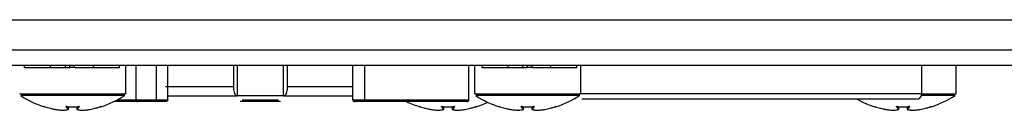
# Model space of a CAD drawing. Units: millimetres. Extents: x 7 to 286, y 8 to 196.
# Drawn here: x 114 to 132, y 154 to 156 of the extents above; entities that cross this region are included whole.
import ezdxf

# ---------------------------------------------------------------- set-up
doc = ezdxf.new("R2010")
doc.units = ezdxf.units.MM

msp = doc.modelspace()

# ---------------------------------------------------------------- linework, layer by layer
at = {"color": 7, "linetype": 'Continuous', "lineweight": 25}
for p, q in [((79.114, 155.9897), (222.7807, 155.9897)), ((229.2807, 155.4564), (72.614, 155.4564)), ((229.2807, 155.1897), (72.614, 155.1897)), ((114.5564, 155.1497), (114.5564, 155.1897)), ((115.0138, 155.1497), (115.0138, 155.1897)), ((115.2734, 155.1497), (115.0138, 155.1497)), ((115.2734, 155.1497), (115.2734, 155.1897)), ((115.349, 155.1497), (115.2734, 155.1497)), ((115.349, 155.1497), (115.349, 155.1897)), ((115.4363, 155.1564), (115.349, 155.1564)), ((115.3849, 155.1497), (115.3849, 155.1564)), ((115.4363, 155.1497), (115.4363, 155.1897)), ((115.7656, 155.1497), (115.4363, 155.1497)), ((115.7656, 155.1497), (115.7656, 155.1897)), ((116.2231, 155.1497), (116.2231, 155.1897)), ((116.334, 154.6934), (116.334, 155.1897)), ((116.5107, 155.1897), (116.5107, 154.5897)), ((116.8673, 155.1897), (116.8673, 154.5897)), ((117.0757, 154.5897), (117.0757, 155.1897)), ((118.2272, 155.1897), (118.2272, 154.8231)), ((118.291, 155.1897), (118.291, 154.6564)), ((119.1104, 154.6564), (119.1104, 155.1897)), ((119.1742, 155.1897), (119.1742, 154.8231)), ((120.3257, 154.5897), (120.3257, 155.1897)), ((120.534, 155.1897), (120.534, 154.5897)), ((122.3673, 154.5897), (122.3673, 155.1897)), ((122.4683, 155.1897), (122.4683, 154.6934)), ((122.5998, 155.1497), (122.5998, 155.1897)), ((123.0571, 155.1497), (123.0571, 155.1897)), ((123.3167, 155.1497), (123.0571, 155.1497)), ((123.3167, 155.1497), (123.3167, 155.1897)), ((123.3924, 155.1497), (123.3167, 155.1497)), ((123.3924, 155.1497), (123.3924, 155.1897)), ((123.4796, 155.1564), (123.3924, 155.1564)), ((123.4282, 155.1497), (123.4282, 155.1564)), ((123.4796, 155.1497), (123.4796, 155.1897)), ((123.809, 155.1497), (123.4796, 155.1497)), ((123.809, 155.1497), (123.809, 155.1897)), ((124.2664, 155.1497), (124.2664, 155.1897)), ((124.335, 154.6934), (124.335, 155.1897)), ((130.335, 154.6987), (130.335, 155.1897)), ((130.935, 154.6934), (130.935, 155.1897)), ((117.0364, 154.8231), (118.2272, 154.8231)), ((119.1104, 154.6564), (118.291, 154.6564)), ((115.329, 154.4217), (115.3342, 154.4675)), ((115.4672, 154.4671), (115.4723, 154.4217)), ((115.4673, 154.4671), (115.4724, 154.4217)), ((116.539, 154.5564), (116.1272, 154.5564)), ((116.5107, 154.5897), (116.8673, 154.5897)), ((116.8552, 154.5564), (116.539, 154.5564)), ((117.0302, 154.5564), (116.8552, 154.5564)), ((116.8673, 154.5897), (117.0757, 154.5897)), ((119.0579, 154.5564), (118.3443, 154.5564)), ((120.3257, 154.5897), (120.534, 154.5897)), ((120.5461, 154.5564), (120.3711, 154.5564)), ((122.334, 154.5564), (120.5461, 154.5564)), ((121.8907, 154.4688), (121.8907, 154.4689)), ((121.929, 154.4217), (121.9342, 154.4675)), ((122.0672, 154.4671), (122.0723, 154.4217)), ((122.0673, 154.4671), (122.0724, 154.4217)), ((123.33, 154.4217), (123.3352, 154.4675)), ((123.4682, 154.4671), (123.4733, 154.4217)), ((123.4683, 154.4671), (123.4734, 154.4217)), ((130.235, 154.5987), (124.3556, 154.5987)), ((129.93, 154.4217), (129.9352, 154.4675)), ((130.0682, 154.4671), (130.0733, 154.4217)), ((130.0683, 154.4671), (130.0734, 154.4217)), ((115.1002, 154.4188), (115.1001, 154.4188)), ((115.2425, 154.4049), (115.242, 154.4049)), ((115.242, 154.4049), (115.2421, 154.4049)), ((115.2421, 154.4049), (115.2422, 154.4049)), ((115.5588, 154.4049), (115.5594, 154.4049)), ((115.5592, 154.4049), (115.5591, 154.4049)), ((115.5592, 154.4049), (115.5594, 154.4049)), ((115.7012, 154.4188), (115.7013, 154.4188)), ((121.7002, 154.4188), (121.7001, 154.4188)), ((121.8425, 154.4049), (121.842, 154.4049)), ((121.842, 154.4049), (121.8421, 154.4049)), ((122.1588, 154.4049), (122.1594, 154.4049)), ((122.1592, 154.4049), (122.1594, 154.4049)), ((122.3012, 154.4188), (122.3013, 154.4188)), ((123.1012, 154.4188), (123.1011, 154.4188)), ((123.2435, 154.4049), (123.243, 154.4049)), ((123.243, 154.4049), (123.2431, 154.4049)), ((123.5598, 154.4049), (123.5604, 154.4049)), ((123.5602, 154.4049), (123.5604, 154.4049)), ((123.7022, 154.4188), (123.7023, 154.4188)), ((129.7012, 154.4188), (129.7011, 154.4188)), ((129.8435, 154.4049), (129.843, 154.4049)), ((129.843, 154.4049), (129.8431, 154.4049)), ((129.8431, 154.4049), (129.8432, 154.4049)), ((130.1598, 154.4049), (130.1604, 154.4049)), ((130.1602, 154.4049), (130.1604, 154.4049)), ((130.3022, 154.4188), (130.3023, 154.4188))]:
    msp.add_line(p, q, dxfattribs=at)
at = {"color": 8, "linetype": 'Continuous', "lineweight": 25}
for p, q in [((119.1742, 154.8231), (120.3257, 154.8231)), ((124.335, 154.6987), (130.335, 154.6987)), ((115.3289, 154.4217), (115.3341, 154.4675)), ((115.8964, 154.4689), (115.8967, 154.4653)), ((116.1923, 154.5897), (116.5107, 154.5897)), ((118.3795, 154.5897), (119.0203, 154.5897)), ((120.534, 154.5897), (122.3673, 154.5897)), ((121.9289, 154.4217), (121.9341, 154.4675)), ((122.4963, 154.4689), (122.4967, 154.4653)), ((123.3299, 154.4217), (123.3351, 154.4675)), ((123.8974, 154.4689), (123.8977, 154.4653)), ((129.9299, 154.4217), (129.9351, 154.4675)), ((130.4973, 154.4689), (130.4977, 154.4653)), ((115.4748, 154.4188), (115.4746, 154.4189)), ((122.0748, 154.4188), (122.0746, 154.4189)), ((130.0758, 154.4188), (130.0756, 154.4189))]:
    msp.add_line(p, q, dxfattribs=at)
at = {"color": 7, "linetype": 'Continuous', "lineweight": 25, "flags": 128}
for points in [[(114.905, 154.4689), (114.9057, 154.4688), (114.9064, 154.4688)], [(115.2907, 154.4688), (115.2907, 154.4688), (115.2907, 154.4689)], [(115.5106, 154.4689), (115.5106, 154.4688), (115.5106, 154.4688), (115.5106, 154.4689)], [(115.8953, 154.4688), (115.8956, 154.4688), (115.8964, 154.4689)], [(121.505, 154.4689), (121.5057, 154.4688), (121.5064, 154.4688)], [(122.1106, 154.4689), (122.1106, 154.4688), (122.1106, 154.4688), (122.1106, 154.4689)], [(122.4953, 154.4688), (122.4956, 154.4688), (122.4963, 154.4689)], [(122.906, 154.4689), (122.9067, 154.4688), (122.9074, 154.4688)], [(123.2917, 154.4688), (123.2917, 154.4688), (123.2917, 154.4689)], [(123.5116, 154.4689), (123.5116, 154.4688), (123.5116, 154.4688), (123.5116, 154.4689)], [(123.8963, 154.4688), (123.8966, 154.4688), (123.8974, 154.4689)], [(129.506, 154.4689), (129.5067, 154.4688), (129.5074, 154.4688)], [(129.8917, 154.4688), (129.8917, 154.4688), (129.8917, 154.4689)], [(130.1116, 154.4689), (130.1116, 154.4688), (130.1116, 154.4688), (130.1116, 154.4689)], [(130.4963, 154.4688), (130.4966, 154.4688), (130.4973, 154.4689)]]:
    msp.add_lwpolyline(points, dxfattribs=at)
at = {"color": 8, "linetype": 'Continuous', "lineweight": 25, "flags": 128}
for points in [[(115.3266, 154.4188), (115.3261, 154.4188), (115.3256, 154.4188)], [(115.3289, 154.4217), (115.329, 154.4217), (115.329, 154.4217), (115.329, 154.4217)], [(115.4723, 154.4217), (115.4723, 154.4217), (115.4723, 154.4217), (115.4724, 154.4217), (115.4724, 154.4217)], [(115.4748, 154.4188), (115.4752, 154.4188), (115.4758, 154.4188)], [(121.9266, 154.4188), (121.9261, 154.4188), (121.9256, 154.4188)], [(121.9289, 154.4217), (121.929, 154.4217), (121.929, 154.4217), (121.929, 154.4217)], [(122.0723, 154.4217), (122.0723, 154.4217), (122.0723, 154.4217), (122.0724, 154.4217), (122.0724, 154.4217)], [(122.0748, 154.4188), (122.0752, 154.4188), (122.0758, 154.4188)], [(123.3276, 154.4188), (123.3271, 154.4188), (123.3266, 154.4188)], [(123.3276, 154.4188), (123.3277, 154.4189), (123.3279, 154.4189)], [(123.3299, 154.4217), (123.33, 154.4217), (123.33, 154.4217), (123.33, 154.4217)], [(123.4733, 154.4217), (123.4733, 154.4217), (123.4733, 154.4217), (123.4734, 154.4217), (123.4734, 154.4217)], [(123.4758, 154.4188), (123.4762, 154.4188), (123.4768, 154.4188)], [(129.9276, 154.4188), (129.9271, 154.4188), (129.9266, 154.4188)], [(129.9276, 154.4188), (129.9277, 154.4189), (129.9279, 154.4189)], [(129.9299, 154.4217), (129.93, 154.4217), (129.93, 154.4217), (129.93, 154.4217)], [(130.0733, 154.4217), (130.0733, 154.4217), (130.0733, 154.4217), (130.0734, 154.4217), (130.0734, 154.4217)], [(130.0758, 154.4188), (130.0762, 154.4188), (130.0768, 154.4188)]]:
    msp.add_lwpolyline(points, dxfattribs=at)
at = {"color": 7, "linetype": 'Continuous', "lineweight": 25}
for centre, radius, start, end in [((115.4007, 156.0564), 1.6667, 236.90199, 252.6554), ((115.4007, 156.0564), 1.6667, 287.33984, 303.36116), ((123.4017, 156.0564), 1.6667, 236.90199, 252.6554), ((123.4017, 156.0564), 1.6667, 287.33984, 303.36116), ((130.235, 154.6987), 0.1, 270, 0), ((130.0017, 156.0564), 1.6667, 287.33984, 303.36116), ((114.9056, 154.4684), 0.00333, 252.69665, 354), ((115.8957, 154.4684), 0.00333, 186, 287.327), ((122.0007, 156.0564), 1.6667, 244.15807, 252.6554), ((121.5056, 154.4684), 0.00333, 252.69665, 354), ((122.334, 154.5897), 0.0333, 270, 0), ((122.4957, 154.4684), 0.00333, 186, 287.327), ((122.0007, 156.0564), 1.6667, 287.33984, 294.85353), ((122.9066, 154.4684), 0.00333, 252.69665, 354), ((123.8967, 154.4684), 0.00333, 186, 287.327), ((130.0017, 156.0564), 1.6667, 240.99767, 252.6554), ((129.5066, 154.4684), 0.00333, 252.69665, 354), ((130.4967, 154.4684), 0.00333, 186, 287.327), ((115.2423, 154.4082), 0.00333, 267.70095, 273.94463), ((115.3255, 154.4222), 0.00343, 270.39031, 351.47705), ((115.3257, 154.4221), 0.00333, 284.6794, 353.59396), ((115.4756, 154.4221), 0.00333, 186.40604, 255.3206), ((115.4758, 154.4222), 0.00343, 188.52295, 269.60969), ((115.5591, 154.4082), 0.00333, 266.05537, 272.29905), ((121.8423, 154.4082), 0.00333, 267.70095, 273.94463), ((121.9255, 154.4222), 0.00343, 270.39031, 351.47705), ((121.9257, 154.4221), 0.00333, 284.6794, 353.59396), ((122.0756, 154.4221), 0.00333, 186.40604, 255.3206), ((122.0758, 154.4222), 0.00343, 188.52295, 269.60969), ((122.1591, 154.4082), 0.00333, 266.05537, 272.29905), ((123.2433, 154.4082), 0.00333, 267.70095, 273.94463), ((123.3265, 154.4222), 0.00343, 270.39031, 351.47705), ((123.3267, 154.4221), 0.00333, 284.6794, 353.59396), ((123.4766, 154.4221), 0.00333, 186.40604, 255.3206), ((123.4768, 154.4222), 0.00343, 188.52295, 269.60969), ((123.5601, 154.4082), 0.00333, 266.05537, 272.29905), ((129.8433, 154.4082), 0.00333, 267.70095, 273.94463), ((129.9265, 154.4222), 0.00343, 270.39031, 351.47705), ((129.9267, 154.4221), 0.00333, 284.6794, 353.59396), ((130.0766, 154.4221), 0.00333, 186.40604, 255.3206), ((130.0768, 154.4222), 0.00343, 188.52295, 269.60969), ((130.1601, 154.4082), 0.00333, 266.05537, 272.29905)]:
    msp.add_arc(centre, radius, start, end, dxfattribs=at)
at = {"color": 8, "linetype": 'Continuous', "lineweight": 25}
for centre, radius, start, end in [((115.2841, 154.4704), 0.00346, 269.3039, 328.78923), ((115.5173, 154.4704), 0.00345, 211.03228, 270.7941), ((121.8841, 154.4704), 0.00347, 269.27973, 328.7331), ((122.1173, 154.4704), 0.00346, 211.21077, 270.6961), ((123.2851, 154.4704), 0.00346, 269.3039, 328.78923), ((123.5183, 154.4704), 0.00345, 211.03521, 270.87167), ((129.8851, 154.4704), 0.00347, 269.27973, 328.7331), ((130.1183, 154.4704), 0.00346, 211.21077, 270.6961)]:
    msp.add_arc(centre, radius, start, end, dxfattribs=at)
at = {"color": 7, "linetype": 'Continuous', "lineweight": 25}
for points, knots in [([(115.0138, 155.1497), (114.9457, 155.1497), (114.8118, 155.1497), (114.6632, 155.1497), (114.5728, 155.1497), (114.5619, 155.1497), (114.5564, 155.1497)], [0, 0, 0, 0, 0.28338, 0.5580251, 0.7753602, 1, 1, 1, 1]), ([(116.2231, 155.1497), (116.2141, 155.1497), (116.1966, 155.1497), (116.0742, 155.1497), (115.9252, 155.1497), (115.8194, 155.1497), (115.7656, 155.1497)], [0, 0, 0, 0, 0.2832674, 0.5580384, 0.7754499, 1, 1, 1, 1]), ([(123.0571, 155.1497), (122.9891, 155.1497), (122.8552, 155.1497), (122.7065, 155.1497), (122.6161, 155.1497), (122.6053, 155.1497), (122.5998, 155.1497)], [0, 0, 0, 0, 0.2833857, 0.5580244, 0.7753622, 1, 1, 1, 1]), ([(124.2664, 155.1497), (124.2575, 155.1497), (124.2399, 155.1497), (124.1176, 155.1497), (123.9685, 155.1497), (123.8628, 155.1497), (123.809, 155.1497)], [0, 0, 0, 0, 0.2832665, 0.5580382, 0.7754562, 1, 1, 1, 1]), ([(118.2272, 154.8231), (118.2278, 154.8046), (118.2292, 154.7677), (118.2399, 154.7184), (118.2556, 154.6807), (118.2736, 154.6596), (118.2858, 154.6573), (118.291, 154.6564)], [0, 0, 0, 0, 0.2090719, 0.4181179, 0.6289485, 0.8438144, 1, 1, 1, 1]), ([(119.1742, 154.8231), (119.1735, 154.8046), (119.1721, 154.7677), (119.1615, 154.7184), (119.1458, 154.6807), (119.1277, 154.6596), (119.1155, 154.6573), (119.1104, 154.6564)], [0, 0, 0, 0, 0.2090723, 0.4181221, 0.6289478, 0.8438141, 1, 1, 1, 1]), ([(114.4793, 154.6934), (114.476, 154.6934), (114.4633, 154.6934), (114.5501, 154.6934), (114.7305, 154.6934), (114.9934, 154.6934), (115.2307, 154.6934), (115.3679, 154.6934), (115.4007, 154.6934)], [0, 0, 0, 0, 0.0744521, 0.2890285, 0.5036039, 0.7181797, 0.9327552, 1, 1, 1, 1]), ([(115.4007, 154.6934), (115.4728, 154.6934), (115.6496, 154.6934), (115.914, 154.6934), (116.1483, 154.6934), (116.3044, 154.6934), (116.3227, 154.6934), (116.3316, 154.6934)], [0, 0, 0, 0, 0.148571, 0.363995, 0.5794175, 0.7948381, 1, 1, 1, 1]), ([(117.0757, 154.6564), (117.238, 154.6564), (117.5932, 154.6564), (118.0454, 154.6564), (118.291, 154.6564)], [0, 0, 0, 0, 0.4569252, 1, 1, 1, 1]), ([(119.1104, 154.6564), (119.3826, 154.6564), (119.8437, 154.6564), (120.1856, 154.6564), (120.3257, 154.6564)], [0, 0, 0, 0, 0.590195, 1, 1, 1, 1]), ([(122.4803, 154.6934), (122.477, 154.6934), (122.4643, 154.6934), (122.5511, 154.6934), (122.7315, 154.6934), (122.9944, 154.6934), (123.2317, 154.6934), (123.3689, 154.6934), (123.4017, 154.6934)], [0, 0, 0, 0, 0.0744521, 0.2890285, 0.5036039, 0.7181797, 0.9327552, 1, 1, 1, 1]), ([(123.4017, 154.6934), (123.4738, 154.6934), (123.6506, 154.6934), (123.915, 154.6934), (124.1493, 154.6934), (124.3054, 154.6934), (124.3237, 154.6934), (124.3326, 154.6934)], [0, 0, 0, 0, 0.1485744, 0.3639952, 0.5794176, 0.7948382, 1, 1, 1, 1]), ([(130.335, 154.6934), (130.3933, 154.6934), (130.5505, 154.6934), (130.7482, 154.6934), (130.9057, 154.6934), (130.9238, 154.6934), (130.9326, 154.6934)], [0, 0, 0, 0, 0.1662752, 0.4486668, 0.7310588, 1, 1, 1, 1]), ([(114.913, 154.4669), (114.9128, 154.467), (114.9118, 154.4673), (114.9101, 154.4679), (114.908, 154.4684), (114.9063, 154.4688), (114.9052, 154.469), (114.9051, 154.469), (114.905, 154.4689)], [0, 0, 0, 0, 0.0625703, 0.2547789, 0.4448403, 0.6316912, 0.815781, 1, 1, 1, 1]), ([(114.906, 154.4688), (114.906, 154.4688), (114.906, 154.4688), (114.9063, 154.4688), (114.9071, 154.4686), (114.9085, 154.4683), (114.9104, 154.4677), (114.9122, 154.4672), (114.9131, 154.4669), (114.9132, 154.4668)], [0, 0, 0, 0, 0.0448779, 0.1327388, 0.2730087, 0.4659716, 0.6963112, 0.9415719, 1, 1, 1, 1]), ([(114.913, 154.4669), (114.9436, 154.4576), (114.9858, 154.4448), (115.0484, 154.4294), (115.0802, 154.4229), (115.1001, 154.4188)], [0, 0, 0, 0, 0.4950365, 0.6842993, 1, 1, 1, 1]), ([(115.2907, 154.4689), (115.2906, 154.469), (115.2896, 154.469), (115.2879, 154.469), (115.2859, 154.4687), (115.2845, 154.4683), (115.2838, 154.4676), (115.2839, 154.4672), (115.284, 154.4669)], [0, 0, 0, 0, 0.0462497, 0.2344813, 0.4256341, 0.6179413, 0.8091117, 1, 1, 1, 1]), ([(115.3256, 154.4188), (115.3184, 154.4255), (115.3085, 154.4347), (115.2947, 154.4515), (115.2881, 154.461), (115.284, 154.4669)], [0, 0, 0, 0, 0.5049038, 0.6904376, 1, 1, 1, 1]), ([(115.2864, 154.4685), (115.2864, 154.4685), (115.2864, 154.4684), (115.2866, 154.4685), (115.2872, 154.4687), (115.2882, 154.4688), (115.2895, 154.4689), (115.2904, 154.4688), (115.2907, 154.4688)], [0, 0, 0, 0, 0.0386548, 0.1760346, 0.3441283, 0.5631563, 0.8242968, 1, 1, 1, 1]), ([(115.2875, 154.4698), (115.2941, 154.4604), (115.3074, 154.4416), (115.3217, 154.4284), (115.3289, 154.4217)], [0, 0, 0, 0, 0.49505916, 1, 1, 1, 1]), ([(115.2907, 154.4689), (115.3274, 154.4672), (115.3749, 154.4648), (115.4483, 154.4656), (115.4849, 154.4676), (115.5106, 154.4689)], [0, 0, 0, 0, 0.4999821, 0.6490953, 1, 1, 1, 1]), ([(115.4724, 154.4217), (115.4796, 154.4284), (115.4939, 154.4416), (115.5073, 154.4604), (115.5139, 154.4698)], [0, 0, 0, 0, 0.5049382, 1, 1, 1, 1]), ([(115.5173, 154.4669), (115.5107, 154.4576), (115.5015, 154.4448), (115.4875, 154.4294), (115.4803, 154.4229), (115.4758, 154.4188)], [0, 0, 0, 0, 0.4950451, 0.6843016, 1, 1, 1, 1]), ([(115.5173, 154.4669), (115.5174, 154.467), (115.5175, 154.4673), (115.5174, 154.4679), (115.5164, 154.4684), (115.5149, 154.4688), (115.5128, 154.469), (115.5113, 154.469), (115.5106, 154.4689)], [0, 0, 0, 0, 0.0623957, 0.2545762, 0.4446511, 0.6315359, 0.8155972, 1, 1, 1, 1]), ([(115.5106, 154.4688), (115.5108, 154.4688), (115.5116, 154.4689), (115.5129, 154.4688), (115.5141, 154.4687), (115.5147, 154.4685), (115.515, 154.4685), (115.5149, 154.4685), (115.5149, 154.4685)], [0, 0, 0, 0, 0.0919389, 0.3818097, 0.62877, 0.8278221, 0.9819075, 1, 1, 1, 1]), ([(115.7013, 154.4188), (115.733, 154.4255), (115.7765, 154.4347), (115.8387, 154.4515), (115.8692, 154.461), (115.8883, 154.4669)], [0, 0, 0, 0, 0.5048978, 0.6904273, 1, 1, 1, 1]), ([(115.8964, 154.4689), (115.8963, 154.469), (115.8963, 154.469), (115.8959, 154.469), (115.8946, 154.4687), (115.8927, 154.4683), (115.8905, 154.4676), (115.8891, 154.4672), (115.8883, 154.4669)], [0, 0, 0, 0, 0.046169, 0.2343937, 0.425705, 0.6181741, 0.8093566, 1, 1, 1, 1]), ([(115.8884, 154.4669), (115.8887, 154.467), (115.8897, 154.4674), (115.8916, 154.4679), (115.8935, 154.4684), (115.8947, 154.4687), (115.8953, 154.4688), (115.8953, 154.4688), (115.8953, 154.4688)], [0, 0, 0, 0, 0.099157, 0.3496534, 0.6049644, 0.810065, 0.9345398, 1, 1, 1, 1]), ([(116.5107, 154.5897), (116.511, 154.5861), (116.5115, 154.5789), (116.5161, 154.5692), (116.5228, 154.5616), (116.5307, 154.5574), (116.5363, 154.5565), (116.5388, 154.5564), (116.539, 154.5564)], [0, 0, 0, 0, 0.2022306, 0.4041939, 0.6102874, 0.8257235, 0.9834838, 1, 1, 1, 1]), ([(116.8673, 154.5897), (116.8672, 154.5868), (116.8671, 154.5808), (116.8657, 154.572), (116.8631, 154.5636), (116.8595, 154.5578), (116.8566, 154.5564), (116.8553, 154.5564), (116.8552, 154.5564)], [0, 0, 0, 0, 0.1397188, 0.2788543, 0.4745982, 0.7470763, 0.989512, 1, 1, 1, 1]), ([(117.0757, 154.5897), (117.0753, 154.5868), (117.0747, 154.5808), (117.0694, 154.572), (117.0599, 154.5635), (117.0462, 154.5578), (117.0355, 154.5564), (117.0304, 154.5564), (117.0302, 154.5564)], [0, 0, 0, 0, 0.1402113, 0.2798618, 0.4769699, 0.7500087, 0.9895276, 1, 1, 1, 1]), ([(120.3257, 154.5897), (120.326, 154.5868), (120.3266, 154.5808), (120.3319, 154.572), (120.3414, 154.5635), (120.3551, 154.5578), (120.3658, 154.5564), (120.3709, 154.5564), (120.3711, 154.5564)], [0, 0, 0, 0, 0.1402095, 0.2798582, 0.476907, 0.750012, 0.9895277, 1, 1, 1, 1]), ([(120.5461, 154.5564), (120.5461, 154.5564), (120.5447, 154.5564), (120.5419, 154.5578), (120.5382, 154.5636), (120.5357, 154.572), (120.5343, 154.5808), (120.5341, 154.5868), (120.534, 154.5897)], [0, 0, 0, 0, 0.010488, 0.2529237, 0.5254018, 0.7211457, 0.8602812, 1, 1, 1, 1]), ([(121.513, 154.4669), (121.5128, 154.467), (121.5118, 154.4673), (121.5101, 154.4679), (121.508, 154.4684), (121.5063, 154.4688), (121.5052, 154.469), (121.5051, 154.469), (121.505, 154.4689)], [0, 0, 0, 0, 0.06218478, 0.2544271, 0.44450524, 0.63142731, 0.81574486, 1, 1, 1, 1]), ([(121.506, 154.4688), (121.506, 154.4688), (121.506, 154.4688), (121.5063, 154.4688), (121.5071, 154.4686), (121.5085, 154.4683), (121.5104, 154.4677), (121.5122, 154.4672), (121.5131, 154.4669), (121.5132, 154.4668)], [0, 0, 0, 0, 0.044862, 0.1326613, 0.2729077, 0.4662132, 0.6964584, 0.9411464, 1, 1, 1, 1]), ([(121.513, 154.4669), (121.5436, 154.4576), (121.5858, 154.4448), (121.6484, 154.4294), (121.6802, 154.4229), (121.7001, 154.4188)], [0, 0, 0, 0, 0.4950493, 0.6842835, 1, 1, 1, 1]), ([(121.8907, 154.4689), (121.8905, 154.469), (121.8896, 154.469), (121.8879, 154.469), (121.8859, 154.4687), (121.8845, 154.4683), (121.8838, 154.4676), (121.8839, 154.4672), (121.884, 154.4669)], [0, 0, 0, 0, 0.0458504, 0.2341332, 0.4256844, 0.6177539, 0.8091151, 1, 1, 1, 1]), ([(121.9256, 154.4188), (121.9184, 154.4255), (121.9085, 154.4347), (121.8948, 154.4515), (121.8881, 154.461), (121.884, 154.4669)], [0, 0, 0, 0, 0.5049, 0.6904328, 1, 1, 1, 1]), ([(121.8864, 154.4685), (121.8864, 154.4685), (121.8864, 154.4684), (121.8866, 154.4685), (121.8872, 154.4687), (121.8882, 154.4688), (121.8895, 154.4689), (121.8904, 154.4688), (121.8907, 154.4688)], [0, 0, 0, 0, 0.0387005, 0.1761377, 0.344304, 0.5632599, 0.8235534, 1, 1, 1, 1]), ([(121.8875, 154.4698), (121.8941, 154.4604), (121.9074, 154.4416), (121.9217, 154.4284), (121.9289, 154.4217)], [0, 0, 0, 0, 0.4950626, 1, 1, 1, 1]), ([(121.8907, 154.4689), (121.9274, 154.4672), (121.9749, 154.4648), (122.0483, 154.4656), (122.0849, 154.4676), (122.1106, 154.4689)], [0, 0, 0, 0, 0.4999708, 0.6491033, 1, 1, 1, 1]), ([(122.0724, 154.4217), (122.0796, 154.4284), (122.0939, 154.4416), (122.1073, 154.4604), (122.1139, 154.4698)], [0, 0, 0, 0, 0.5049401, 1, 1, 1, 1]), ([(122.1173, 154.4669), (122.1107, 154.4576), (122.1015, 154.4448), (122.0875, 154.4294), (122.0803, 154.4229), (122.0758, 154.4188)], [0, 0, 0, 0, 0.4950409, 0.6842953, 1, 1, 1, 1]), ([(122.1173, 154.4669), (122.1174, 154.467), (122.1175, 154.4673), (122.1174, 154.4679), (122.1164, 154.4684), (122.1149, 154.4688), (122.1128, 154.469), (122.1113, 154.469), (122.1106, 154.4689)], [0, 0, 0, 0, 0.0622736, 0.2544791, 0.4446084, 0.6315065, 0.8159816, 1, 1, 1, 1]), ([(122.1106, 154.4688), (122.1108, 154.4688), (122.1116, 154.4689), (122.1129, 154.4688), (122.1141, 154.4687), (122.1147, 154.4685), (122.115, 154.4685), (122.1149, 154.4685), (122.1149, 154.4685)], [0, 0, 0, 0, 0.0926799, 0.3823418, 0.6291805, 0.8277733, 0.9818303, 1, 1, 1, 1]), ([(122.3013, 154.4188), (122.333, 154.4255), (122.3765, 154.4347), (122.4387, 154.4515), (122.4692, 154.461), (122.4883, 154.4669)], [0, 0, 0, 0, 0.5049087, 0.6904429, 1, 1, 1, 1]), ([(122.4963, 154.4689), (122.4963, 154.469), (122.4963, 154.469), (122.4959, 154.469), (122.4946, 154.4687), (122.4927, 154.4683), (122.4905, 154.4676), (122.489, 154.4672), (122.4883, 154.4669)], [0, 0, 0, 0, 0.0461926, 0.234415, 0.4256953, 0.6178455, 0.8089969, 1, 1, 1, 1]), ([(122.4884, 154.4669), (122.4887, 154.467), (122.4897, 154.4674), (122.4916, 154.4679), (122.4935, 154.4684), (122.4947, 154.4687), (122.4953, 154.4688), (122.4953, 154.4688), (122.4953, 154.4688)], [0, 0, 0, 0, 0.0991344, 0.3500968, 0.6049794, 0.8100158, 0.934512, 1, 1, 1, 1]), ([(122.914, 154.4669), (122.9138, 154.467), (122.9128, 154.4673), (122.9111, 154.4679), (122.909, 154.4684), (122.9073, 154.4688), (122.9062, 154.469), (122.9061, 154.469), (122.906, 154.4689)], [0, 0, 0, 0, 0.0621855, 0.254399, 0.4448261, 0.6316817, 0.8157763, 1, 1, 1, 1]), ([(122.907, 154.4688), (122.907, 154.4688), (122.907, 154.4688), (122.9073, 154.4688), (122.9081, 154.4686), (122.9095, 154.4683), (122.9114, 154.4677), (122.9132, 154.4672), (122.9141, 154.4669), (122.9142, 154.4668)], [0, 0, 0, 0, 0.0448779, 0.1327388, 0.2730087, 0.4659716, 0.6963112, 0.9415719, 1, 1, 1, 1]), ([(122.914, 154.4669), (122.9446, 154.4576), (122.9868, 154.4448), (123.0494, 154.4294), (123.0812, 154.4229), (123.1011, 154.4188)], [0, 0, 0, 0, 0.4950365, 0.6842993, 1, 1, 1, 1]), ([(123.2917, 154.4689), (123.2916, 154.469), (123.2906, 154.469), (123.2889, 154.469), (123.2869, 154.4687), (123.2855, 154.4683), (123.2848, 154.4676), (123.2849, 154.4672), (123.285, 154.4669)], [0, 0, 0, 0, 0.0462497, 0.2344813, 0.4256341, 0.6179413, 0.8091117, 1, 1, 1, 1]), ([(123.3266, 154.4188), (123.3194, 154.4255), (123.3095, 154.4347), (123.2957, 154.4515), (123.2891, 154.461), (123.285, 154.4669)], [0, 0, 0, 0, 0.5049038, 0.6904376, 1, 1, 1, 1]), ([(123.2874, 154.4685), (123.2874, 154.4685), (123.2874, 154.4684), (123.2876, 154.4685), (123.2882, 154.4687), (123.2892, 154.4688), (123.2905, 154.4689), (123.2914, 154.4688), (123.2917, 154.4688)], [0, 0, 0, 0, 0.0386602, 0.1760592, 0.3441763, 0.5638374, 0.8242723, 1, 1, 1, 1]), ([(123.2885, 154.4698), (123.2951, 154.4604), (123.3084, 154.4416), (123.3227, 154.4284), (123.3299, 154.4217)], [0, 0, 0, 0, 0.49505916, 1, 1, 1, 1]), ([(123.2917, 154.4689), (123.3284, 154.4672), (123.3759, 154.4648), (123.4493, 154.4656), (123.4859, 154.4676), (123.5116, 154.4689)], [0, 0, 0, 0, 0.4999821, 0.6490953, 1, 1, 1, 1]), ([(123.4734, 154.4217), (123.4806, 154.4284), (123.4949, 154.4416), (123.5083, 154.4604), (123.5149, 154.4698)], [0, 0, 0, 0, 0.5049382, 1, 1, 1, 1]), ([(123.5183, 154.4669), (123.5117, 154.4576), (123.5025, 154.4448), (123.4885, 154.4294), (123.4813, 154.4229), (123.4768, 154.4188)], [0, 0, 0, 0, 0.49504768, 0.68430326, 1, 1, 1, 1]), ([(123.5183, 154.4669), (123.5184, 154.467), (123.5185, 154.4673), (123.5184, 154.4679), (123.5174, 154.4684), (123.5159, 154.4688), (123.5138, 154.469), (123.5123, 154.469), (123.5116, 154.4689)], [0, 0, 0, 0, 0.06233933, 0.25453138, 0.44461765, 0.63151377, 0.81558606, 1, 1, 1, 1]), ([(123.5116, 154.4688), (123.5118, 154.4688), (123.5126, 154.4689), (123.5139, 154.4688), (123.5151, 154.4687), (123.5157, 154.4685), (123.516, 154.4685), (123.5159, 154.4685), (123.5159, 154.4685)], [0, 0, 0, 0, 0.0919389, 0.3818097, 0.62877, 0.8278221, 0.9819075, 1, 1, 1, 1]), ([(123.7023, 154.4188), (123.734, 154.4255), (123.7775, 154.4347), (123.8397, 154.4515), (123.8702, 154.461), (123.8893, 154.4669)], [0, 0, 0, 0, 0.5048978, 0.6904273, 1, 1, 1, 1]), ([(123.8974, 154.4689), (123.8973, 154.469), (123.8973, 154.469), (123.8969, 154.469), (123.8956, 154.4687), (123.8937, 154.4683), (123.8915, 154.4676), (123.8901, 154.4672), (123.8893, 154.4669)], [0, 0, 0, 0, 0.0461427, 0.2344436, 0.4257283, 0.6178525, 0.8093831, 1, 1, 1, 1]), ([(123.8894, 154.4669), (123.8897, 154.467), (123.8907, 154.4674), (123.8926, 154.4679), (123.8945, 154.4684), (123.8957, 154.4687), (123.8963, 154.4688), (123.8963, 154.4688), (123.8963, 154.4688)], [0, 0, 0, 0, 0.099157, 0.3496534, 0.6049644, 0.810065, 0.9345398, 1, 1, 1, 1]), ([(129.514, 154.4669), (129.5138, 154.467), (129.5128, 154.4673), (129.5111, 154.4679), (129.509, 154.4684), (129.5073, 154.4688), (129.5062, 154.469), (129.5061, 154.469), (129.506, 154.4689)], [0, 0, 0, 0, 0.06218478, 0.2544271, 0.44450524, 0.63142731, 0.81574486, 1, 1, 1, 1]), ([(129.507, 154.4688), (129.507, 154.4688), (129.507, 154.4688), (129.5073, 154.4688), (129.5081, 154.4686), (129.5095, 154.4683), (129.5114, 154.4677), (129.5132, 154.4672), (129.5141, 154.4669), (129.5142, 154.4668)], [0, 0, 0, 0, 0.044862, 0.1326613, 0.2729077, 0.4662132, 0.6964584, 0.9411464, 1, 1, 1, 1]), ([(129.514, 154.4669), (129.5446, 154.4576), (129.5868, 154.4448), (129.6494, 154.4294), (129.6812, 154.4229), (129.7011, 154.4188)], [0, 0, 0, 0, 0.4950493, 0.6842835, 1, 1, 1, 1]), ([(129.8917, 154.4689), (129.8916, 154.469), (129.8906, 154.469), (129.8889, 154.469), (129.8869, 154.4687), (129.8855, 154.4683), (129.8848, 154.4676), (129.8849, 154.4672), (129.885, 154.4669)], [0, 0, 0, 0, 0.0462394, 0.2344454, 0.4259186, 0.6179098, 0.809193, 1, 1, 1, 1]), ([(129.9266, 154.4188), (129.9194, 154.4255), (129.9095, 154.4347), (129.8958, 154.4515), (129.8891, 154.461), (129.885, 154.4669)], [0, 0, 0, 0, 0.5049, 0.6904328, 1, 1, 1, 1]), ([(129.8874, 154.4685), (129.8874, 154.4685), (129.8874, 154.4684), (129.8876, 154.4685), (129.8882, 154.4687), (129.8892, 154.4688), (129.8905, 154.4689), (129.8914, 154.4688), (129.8917, 154.4688)], [0, 0, 0, 0, 0.0386544, 0.1759354, 0.3441551, 0.5631806, 0.8242988, 1, 1, 1, 1]), ([(129.8885, 154.4698), (129.8951, 154.4604), (129.9084, 154.4416), (129.9227, 154.4284), (129.9299, 154.4217)], [0, 0, 0, 0, 0.4950626, 1, 1, 1, 1]), ([(129.8917, 154.4689), (129.9284, 154.4672), (129.9759, 154.4648), (130.0493, 154.4656), (130.0859, 154.4676), (130.1116, 154.4689)], [0, 0, 0, 0, 0.4999595, 0.6490953, 1, 1, 1, 1]), ([(130.0734, 154.4217), (130.0806, 154.4284), (130.0949, 154.4416), (130.1083, 154.4604), (130.1149, 154.4698)], [0, 0, 0, 0, 0.5049401, 1, 1, 1, 1]), ([(130.1183, 154.4669), (130.1117, 154.4576), (130.1025, 154.4448), (130.0885, 154.4294), (130.0813, 154.4229), (130.0768, 154.4188)], [0, 0, 0, 0, 0.4950409, 0.6842953, 1, 1, 1, 1]), ([(130.1183, 154.4669), (130.1184, 154.467), (130.1185, 154.4673), (130.1184, 154.4679), (130.1174, 154.4684), (130.1159, 154.4688), (130.1138, 154.469), (130.1123, 154.469), (130.1116, 154.4689)], [0, 0, 0, 0, 0.0622709, 0.254468, 0.4445891, 0.631479, 0.8155871, 1, 1, 1, 1]), ([(130.1116, 154.4688), (130.1118, 154.4688), (130.1126, 154.4689), (130.1139, 154.4688), (130.1151, 154.4687), (130.1157, 154.4685), (130.116, 154.4685), (130.1159, 154.4685), (130.1159, 154.4685)], [0, 0, 0, 0, 0.0926643, 0.3822776, 0.6290749, 0.8280549, 0.9819217, 1, 1, 1, 1]), ([(130.3023, 154.4188), (130.334, 154.4255), (130.3775, 154.4347), (130.4397, 154.4515), (130.4702, 154.461), (130.4893, 154.4669)], [0, 0, 0, 0, 0.5049087, 0.6904429, 1, 1, 1, 1]), ([(130.4973, 154.4689), (130.4973, 154.469), (130.4973, 154.469), (130.4969, 154.469), (130.4956, 154.4687), (130.4937, 154.4683), (130.4915, 154.4676), (130.49, 154.4672), (130.4893, 154.4669)], [0, 0, 0, 0, 0.046187, 0.2342841, 0.4257649, 0.6178918, 0.8090201, 1, 1, 1, 1]), ([(130.4894, 154.4669), (130.4897, 154.467), (130.4907, 154.4674), (130.4926, 154.4679), (130.4945, 154.4684), (130.4957, 154.4687), (130.4963, 154.4688), (130.4963, 154.4688), (130.4963, 154.4688)], [0, 0, 0, 0, 0.0991344, 0.3500968, 0.6049794, 0.8100158, 0.934512, 1, 1, 1, 1]), ([(115.1001, 154.4188), (115.1236, 154.4155), (115.1598, 154.4104), (115.2072, 154.4066), (115.231, 154.4054), (115.242, 154.4049)], [0, 0, 0, 0, 0.5004627, 0.7693451, 1, 1, 1, 1]), ([(115.242, 154.4049), (115.2558, 154.4062), (115.2772, 154.4083), (115.3051, 154.4137), (115.3191, 154.4172), (115.3256, 154.4188)], [0, 0, 0, 0, 0.4994939, 0.7688831, 1, 1, 1, 1]), ([(115.4758, 154.4188), (115.4898, 154.4155), (115.5113, 154.4104), (115.5391, 154.4066), (115.553, 154.4054), (115.5594, 154.4049)], [0, 0, 0, 0, 0.5004602, 0.7693374, 1, 1, 1, 1]), ([(115.5594, 154.4049), (115.5831, 154.4062), (115.6197, 154.4083), (115.6669, 154.4137), (115.6904, 154.4172), (115.7013, 154.4188)], [0, 0, 0, 0, 0.499499, 0.7689076, 1, 1, 1, 1]), ([(121.7001, 154.4188), (121.7236, 154.4155), (121.7598, 154.4104), (121.8072, 154.4066), (121.831, 154.4054), (121.842, 154.4049)], [0, 0, 0, 0, 0.5004636, 0.7693475, 1, 1, 1, 1]), ([(121.842, 154.4049), (121.8558, 154.4062), (121.8772, 154.4083), (121.9051, 154.4137), (121.9191, 154.4172), (121.9256, 154.4188)], [0, 0, 0, 0, 0.4995007, 0.7688993, 1, 1, 1, 1]), ([(122.0758, 154.4188), (122.0898, 154.4155), (122.1113, 154.4104), (122.1391, 154.4066), (122.153, 154.4054), (122.1594, 154.4049)], [0, 0, 0, 0, 0.5004686, 0.7693406, 1, 1, 1, 1]), ([(122.1594, 154.4049), (122.1831, 154.4062), (122.2197, 154.4083), (122.2669, 154.4137), (122.2904, 154.4172), (122.3013, 154.4188)], [0, 0, 0, 0, 0.4994981, 0.7688815, 1, 1, 1, 1]), ([(123.1011, 154.4188), (123.1246, 154.4155), (123.1608, 154.4104), (123.2082, 154.4066), (123.232, 154.4054), (123.243, 154.4049)], [0, 0, 0, 0, 0.5004627, 0.7693451, 1, 1, 1, 1]), ([(123.243, 154.4049), (123.2568, 154.4062), (123.2782, 154.4083), (123.3061, 154.4137), (123.3201, 154.4172), (123.3266, 154.4188)], [0, 0, 0, 0, 0.4994939, 0.7688831, 1, 1, 1, 1]), ([(123.4768, 154.4188), (123.4908, 154.4155), (123.5123, 154.4104), (123.5401, 154.4066), (123.554, 154.4054), (123.5604, 154.4049)], [0, 0, 0, 0, 0.5004602, 0.7693374, 1, 1, 1, 1]), ([(123.5604, 154.4049), (123.5841, 154.4062), (123.6207, 154.4083), (123.6679, 154.4137), (123.6914, 154.4172), (123.7023, 154.4188)], [0, 0, 0, 0, 0.499499, 0.7689076, 1, 1, 1, 1]), ([(129.7011, 154.4188), (129.7246, 154.4155), (129.7608, 154.4104), (129.8082, 154.4066), (129.832, 154.4054), (129.843, 154.4049)], [0, 0, 0, 0, 0.5004636, 0.7693475, 1, 1, 1, 1]), ([(129.843, 154.4049), (129.8568, 154.4062), (129.8782, 154.4083), (129.9061, 154.4137), (129.9201, 154.4172), (129.9266, 154.4188)], [0, 0, 0, 0, 0.4995007, 0.7688993, 1, 1, 1, 1]), ([(130.0768, 154.4188), (130.0908, 154.4155), (130.1123, 154.4104), (130.1401, 154.4066), (130.154, 154.4054), (130.1604, 154.4049)], [0, 0, 0, 0, 0.5004686, 0.7693406, 1, 1, 1, 1]), ([(130.1604, 154.4049), (130.1841, 154.4062), (130.2207, 154.4083), (130.2679, 154.4137), (130.2914, 154.4172), (130.3023, 154.4188)], [0, 0, 0, 0, 0.4994981, 0.7688815, 1, 1, 1, 1])]:
    msp.add_open_spline(points, degree=3, knots=knots, dxfattribs=at)
at = {"color": 8, "linetype": 'Continuous', "lineweight": 25}
for points, knots in [([(115.4007, 154.6656), (115.3685, 154.6656), (115.2335, 154.6656), (114.9993, 154.6656), (114.7437, 154.6656), (114.5546, 154.6656), (114.5105, 154.6656), (114.4885, 154.6656)], [0, 0, 0, 0, 0.0726526, 0.3044887, 0.5363263, 0.768164, 1, 1, 1, 1]), ([(116.317, 154.6656), (116.3082, 154.6656), (116.2902, 154.6656), (116.1364, 154.6656), (115.9058, 154.6656), (115.6456, 154.6656), (115.4717, 154.6656), (115.4007, 154.6656)], [0, 0, 0, 0, 0.2061581, 0.4213088, 0.6364625, 0.8516149, 1, 1, 1, 1]), ([(123.4017, 154.6656), (123.3695, 154.6656), (123.2345, 154.6656), (123.0003, 154.6656), (122.7447, 154.6656), (122.5556, 154.6656), (122.5115, 154.6656), (122.4895, 154.6656)], [0, 0, 0, 0, 0.0726526, 0.3044887, 0.5363263, 0.768164, 1, 1, 1, 1]), ([(124.318, 154.6656), (124.3092, 154.6656), (124.2912, 154.6656), (124.1374, 154.6656), (123.9068, 154.6656), (123.6466, 154.6656), (123.4727, 154.6656), (123.4017, 154.6656)], [0, 0, 0, 0, 0.2061581, 0.4213088, 0.6364625, 0.8516149, 1, 1, 1, 1]), ([(130.918, 154.6656), (130.9092, 154.6656), (130.8915, 154.6656), (130.7362, 154.6656), (130.5433, 154.6656), (130.3905, 154.6656), (130.335, 154.6656)], [0, 0, 0, 0, 0.2715828, 0.5550153, 0.8384454, 1, 1, 1, 1])]:
    msp.add_open_spline(points, degree=3, knots=knots, dxfattribs=at)

doc.saveas('drawing.dxf')
